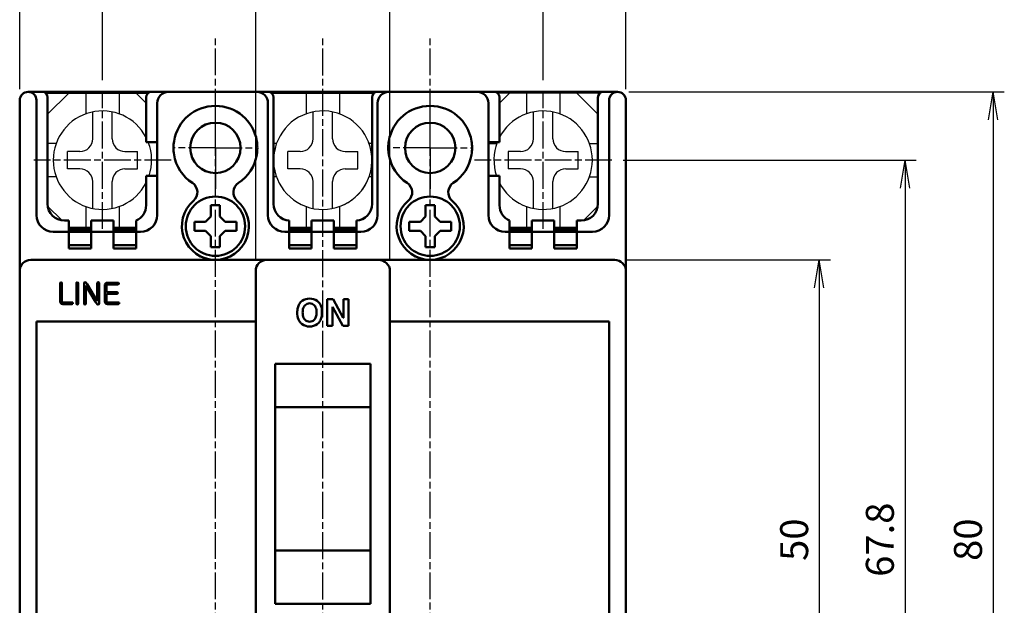
# Model space of a CAD drawing. Units: millimetres. Extents: x 10901 to 11227, y 3068 to 3549.
# Drawn here: x 10972 to 11061, y 3429 to 3481 of the extents above; entities that cross this region are included whole.
import ezdxf

# ---------------------------------------------------------------- set-up
doc = ezdxf.new("R2010")
doc.units = ezdxf.units.MM
doc.linetypes.add('AM_ISO08W050', pattern=[18, 12, -1.5, 3, -1.5])
doc.linetypes.add('CENTER', pattern=[50.8, 31.75, -6.35, 6.35, -6.35])
doc.layers.add('AM_7', color=2, linetype='AM_ISO08W050', lineweight=25)
doc.layers.add('AM_VIS', color=7, linetype='Continuous', lineweight=50)
doc.styles.add('romans', font='romans.shx', dxfattribs={"oblique": 15})
doc.dimstyles.new('AM_ISO$0', dxfattribs={"dimtxt": 2.5, "dimasz": 2.5, "dimexe": 1, "dimexo": 1, "dimgap": 1.25, "dimtad": 1, "dimdec": 3, "dimdsep": 46, "dimtxsty": 'romans', "dimblk": 'OPEN', "dimcen": 0, "dimclrd": 1, "dimclre": 1, "dimclrt": 4, "dimadec": 3, "dimazin": 2, "dimtp": 0.1, "dimtm": 0.1, "dimtfac": 0.71, "dimtdec": 3, "dimtmove": 0, "dimatfit": 3, "dimldrblk": 'OPEN', "dimfxl": 0, "dimtzin": 0, "dimlwd": -1, "dimlwe": -1, "dimarcsym": 0})
doc.dimstyles.new('규탁', dxfattribs={"dimscale": 0, "dimtxt": 2.5, "dimasz": 2.5, "dimexe": 1, "dimexo": 1, "dimgap": 1, "dimtad": 1, "dimdsep": 46, "dimtxsty": 'romans', "dimblk": 'OPEN', "dimcen": 0, "dimclrd": 1, "dimclre": 1, "dimclrt": 4, "dimadec": 0, "dimazin": 2, "dimtp": 0.1, "dimtm": 0.1, "dimtfac": 0.71, "dimtmove": 0, "dimatfit": 3, "dimldrblk": 'OPEN', "dimfxl": 0, "dimtolj": 1, "dimlwd": -1, "dimlwe": -1, "dimarcsym": 0})

# ---------------------------------------------------------------- blocks, each defined once
blk = doc.blocks.new('dfdfdfdgdhr6y5')
at = {"layer": 'AM_VIS', "color": 3, "ltscale": 2}
for p, q in [((1938.96, -1019.72), (1940.57, -1019.72)), ((1938.96, -1021.72), (1938.96, -1019.72)), ((1940.57, -1021.72), (1940.57, -1019.72)), ((1936, -1022.67), (1936, -1024.29)), ((1938, -1022.67), (1936, -1022.67)), ((1938, -1022.67), (1938.96, -1021.72)), ((1941.53, -1022.67), (1940.57, -1021.72)), ((1941.53, -1022.67), (1943.53, -1022.67)), ((1943.53, -1022.67), (1943.53, -1024.29)), ((1938, -1024.29), (1936, -1024.29)), ((1938, -1024.29), (1938.96, -1025.24)), ((1941.53, -1024.29), (1940.57, -1025.24)), ((1941.53, -1024.29), (1943.53, -1024.29)), ((1938.96, -1025.24), (1938.96, -1027.24)), ((1940.57, -1025.24), (1940.57, -1027.24)), ((1938.96, -1027.24), (1940.57, -1027.24))]:
    blk.add_line(p, q, dxfattribs=at)
blk.add_circle((1939.76, -1023.48), 5.3, dxfattribs=at)
blk = doc.blocks.new('_Open')
at = {"color": 0, "linetype": 'ByBlock', "lineweight": -2}
for p, q in [((-1, 0.167), (0, 0)), ((-1, -0.167), (0, 0)), ((0, 0), (-1, 0))]:
    blk.add_line(p, q, dxfattribs=at)
blk = doc.blocks.new('*D69')
at = {"color": 1, "ltscale": 0.5}
for p, q in [((10993.595, 3459.894), (10993.595, 3495.567)), ((11005.595, 3459.894), (11005.595, 3495.567)), ((10996.095, 3494.567), (11003.095, 3494.567))]:
    blk.add_line(p, q, dxfattribs=at)
at = {"layer": 'Defpoints', "color": 0, "ltscale": 0.5}
for p in [(11005.595, 3494.567), (10993.595, 3458.894), (11005.595, 3458.894)]:
    blk.add_point(p, dxfattribs=at)
at = {"color": 1, "ltscale": 0.5, "xscale": 2.5, "yscale": 2.5, "zscale": 2.5, "rotation": 180}
blk.add_blockref('_Open', (10993.595, 3494.567), dxfattribs=at)
at = {"color": 1, "ltscale": 0.5, "xscale": 2.5, "yscale": 2.5, "zscale": 2.5}
blk.add_blockref('_Open', (11005.595, 3494.567), dxfattribs=at)
at = {"color": 4, "ltscale": 0.5, "insert": (10999.595, 3496.817), "char_height": 2.5, "attachment_point": 5, "style": 'romans'}
blk.add_mtext('\\A1;12', dxfattribs=at)
blk = doc.blocks.new('*D70')
at = {"color": 1, "ltscale": 0.5}
for p, q in [((10979.895, 3475.941), (10979.895, 3503.617)), ((11019.295, 3475.941), (11019.295, 3503.617)), ((10982.395, 3502.617), (11016.795, 3502.617))]:
    blk.add_line(p, q, dxfattribs=at)
at = {"layer": 'Defpoints', "color": 0, "ltscale": 0.5}
for p in [(11019.295, 3502.617), (10979.895, 3474.941), (11019.295, 3474.941)]:
    blk.add_point(p, dxfattribs=at)
at = {"color": 1, "ltscale": 0.5, "xscale": 2.5, "yscale": 2.5, "zscale": 2.5, "rotation": 180}
blk.add_blockref('_Open', (10979.895, 3502.617), dxfattribs=at)
at = {"color": 1, "ltscale": 0.5, "xscale": 2.5, "yscale": 2.5, "zscale": 2.5}
blk.add_blockref('_Open', (11019.295, 3502.617), dxfattribs=at)
at = {"color": 4, "ltscale": 0.5, "insert": (10999.595, 3505.117), "char_height": 2.5, "attachment_point": 5, "style": 'romans'}
blk.add_mtext('38.5', dxfattribs=at)
blk = doc.blocks.new('*D71')
at = {"color": 1, "ltscale": 0.5}
for p, q in [((10972.495, 3475.144), (10972.495, 3512.365)), ((11026.695, 3475.144), (11026.695, 3512.365)), ((10974.995, 3511.365), (11024.195, 3511.365))]:
    blk.add_line(p, q, dxfattribs=at)
at = {"layer": 'Defpoints', "color": 0, "ltscale": 0.5}
for p in [(11026.695, 3511.365), (10972.495, 3474.144), (11026.695, 3474.144)]:
    blk.add_point(p, dxfattribs=at)
at = {"color": 1, "ltscale": 0.5, "xscale": 2.5, "yscale": 2.5, "zscale": 2.5, "rotation": 180}
blk.add_blockref('_Open', (10972.495, 3511.365), dxfattribs=at)
at = {"color": 1, "ltscale": 0.5, "xscale": 2.5, "yscale": 2.5, "zscale": 2.5}
blk.add_blockref('_Open', (11026.695, 3511.365), dxfattribs=at)
at = {"color": 4, "ltscale": 0.5, "insert": (10999.595, 3513.865), "char_height": 2.5, "attachment_point": 5, "style": 'romans'}
blk.add_mtext('54', dxfattribs=at)
blk = doc.blocks.new('*D72')
at = {"color": 1, "ltscale": 0.5}
for p, q in [((11026.695, 3459.894), (11044.987, 3459.894)), ((11043.987, 3457.394), (11043.987, 3412.394)), ((11026.443, 3409.894), (11044.987, 3409.894))]:
    blk.add_line(p, q, dxfattribs=at)
at = {"layer": 'Defpoints', "color": 0, "ltscale": 0.5}
for p in [(11025.695, 3459.894), (11025.443, 3409.894), (11043.987, 3409.894)]:
    blk.add_point(p, dxfattribs=at)
at = {"color": 1, "ltscale": 0.5, "xscale": 2.5, "yscale": 2.5, "zscale": 2.5}
for p, rotation in [((11043.987, 3459.894), 90), ((11043.987, 3409.894), 270)]:
    blk.add_blockref('_Open', p, dxfattribs=dict(at, rotation=rotation))
at = {"color": 4, "ltscale": 0.5, "insert": (11041.737, 3434.894), "char_height": 2.5, "attachment_point": 5, "rotation": 90, "style": 'romans'}
blk.add_mtext('\\A1;50', dxfattribs=at)
blk = doc.blocks.new('*D73')
at = {"color": 1, "ltscale": 0.5}
for p, q in [((11026.443, 3468.794), (11052.648, 3468.794)), ((11051.648, 3466.294), (11051.648, 3403.494)), ((11026.443, 3400.994), (11052.648, 3400.994))]:
    blk.add_line(p, q, dxfattribs=at)
at = {"layer": 'Defpoints', "color": 0, "ltscale": 0.5}
for p in [(11025.443, 3468.794), (11025.443, 3400.994), (11051.648, 3400.994)]:
    blk.add_point(p, dxfattribs=at)
at = {"color": 1, "ltscale": 0.5, "xscale": 2.5, "yscale": 2.5, "zscale": 2.5}
for p, rotation in [((11051.648, 3468.794), 90), ((11051.648, 3400.994), 270)]:
    blk.add_blockref('_Open', p, dxfattribs=dict(at, rotation=rotation))
at = {"color": 4, "ltscale": 0.5, "insert": (11049.398, 3434.894), "char_height": 2.5, "attachment_point": 5, "rotation": 90, "style": 'romans'}
blk.add_mtext('\\A1;67.8', dxfattribs=at)
blk = doc.blocks.new('*D74')
at = {"color": 1, "ltscale": 0.5}
for p, q in [((11026.945, 3474.894), (11060.526, 3474.894)), ((11059.526, 3472.394), (11059.526, 3397.394)), ((11026.945, 3394.894), (11060.526, 3394.894))]:
    blk.add_line(p, q, dxfattribs=at)
at = {"layer": 'Defpoints', "color": 0, "ltscale": 0.5}
for p in [(11025.945, 3474.894), (11025.945, 3394.894), (11059.526, 3394.894)]:
    blk.add_point(p, dxfattribs=at)
at = {"color": 1, "ltscale": 0.5, "xscale": 2.5, "yscale": 2.5, "zscale": 2.5}
for p, rotation in [((11059.526, 3474.894), 90), ((11059.526, 3394.894), 270)]:
    blk.add_blockref('_Open', p, dxfattribs=dict(at, rotation=rotation))
at = {"color": 4, "ltscale": 0.5, "insert": (11057.276, 3434.894), "char_height": 2.5, "attachment_point": 5, "rotation": 90, "style": 'romans'}
blk.add_mtext('\\A1;80', dxfattribs=at)

msp = doc.modelspace()

# ---------------------------------------------------------------- linework, layer by layer
for p, q in [((10974.795, 3474.794), (10983.995, 3474.794)), ((10976.895, 3474.794), (10974.995, 3472.894)), ((10978.395, 3474.794), (10978.395, 3472.931)), ((10981.395, 3474.794), (10981.395, 3472.931)), ((10982.895, 3474.794), (10983.795, 3473.894)), ((10994.995, 3474.794), (11004.195, 3474.794)), ((10998.095, 3474.794), (10998.095, 3472.931)), ((11001.095, 3474.794), (11001.095, 3472.931)), ((11024.395, 3474.794), (11015.195, 3474.794)), ((11016.295, 3474.794), (11015.395, 3473.894)), ((11017.795, 3474.794), (11017.795, 3472.931)), ((11020.795, 3474.794), (11020.795, 3472.931)), ((11022.295, 3474.794), (11024.195, 3472.894)), ((10979.022, 3470.704), (10979.022, 3473.107)), ((10980.769, 3470.704), (10980.769, 3473.107)), ((10998.722, 3470.704), (10998.722, 3473.107)), ((11000.469, 3470.704), (11000.469, 3473.107)), ((11018.422, 3470.704), (11018.422, 3473.107)), ((11020.169, 3470.704), (11020.169, 3473.107)), ((10975.759, 3470.294), (10974.995, 3470.294)), ((10995.459, 3470.294), (10995.195, 3470.294)), ((11003.995, 3470.294), (11003.732, 3470.294)), ((11014.395, 3470.294), (11015.159, 3470.294)), ((11023.432, 3470.294), (11024.195, 3470.294)), ((10977.884, 3469.571), (10976.768, 3469.571)), ((10976.768, 3468.018), (10976.768, 3469.571)), ((10981.907, 3469.571), (10983.022, 3469.571)), ((10983.023, 3468.018), (10983.022, 3469.571)), ((10997.584, 3469.571), (10996.468, 3469.571)), ((10996.468, 3468.018), (10996.468, 3469.571)), ((11001.607, 3469.571), (11002.722, 3469.571)), ((11002.723, 3468.018), (11002.722, 3469.571)), ((11016.168, 3469.571), (11016.168, 3468.018)), ((11017.284, 3469.571), (11016.168, 3469.571)), ((11021.307, 3469.571), (11022.422, 3469.571)), ((11022.423, 3468.018), (11022.422, 3469.571)), ((10977.882, 3468.018), (10976.768, 3468.018)), ((10981.909, 3468.018), (10983.023, 3468.018)), ((10997.582, 3468.018), (10996.468, 3468.018)), ((11001.609, 3468.018), (11002.723, 3468.018)), ((11017.282, 3468.018), (11016.168, 3468.018)), ((11021.309, 3468.018), (11022.423, 3468.018)), ((10975.759, 3467.294), (10974.995, 3467.294)), ((10979.02, 3464.482), (10979.02, 3466.879)), ((10980.771, 3464.482), (10980.771, 3466.879)), ((10995.459, 3467.294), (10995.195, 3467.294)), ((10998.72, 3464.482), (10998.72, 3466.879)), ((11000.471, 3464.482), (11000.471, 3466.879)), ((11003.995, 3467.294), (11003.732, 3467.294)), ((11018.42, 3464.482), (11018.42, 3466.879)), ((11020.171, 3464.482), (11020.171, 3466.879)), ((11023.432, 3467.294), (11024.195, 3467.294)), ((10976.295, 3463.394), (10974.995, 3464.694)), ((10978.395, 3464.658), (10978.395, 3462.794)), ((10981.395, 3464.658), (10981.395, 3462.794)), ((10998.095, 3464.658), (10998.095, 3462.794)), ((11001.095, 3464.658), (11001.095, 3462.794)), ((11017.795, 3464.658), (11017.795, 3462.794)), ((11020.795, 3464.658), (11020.795, 3462.794)), ((11022.911, 3463.41), (11024.18, 3464.679)), ((10978.895, 3462.794), (10976.895, 3462.794)), ((10982.895, 3462.794), (10980.895, 3462.794)), ((10998.595, 3462.794), (10996.595, 3462.794)), ((11002.595, 3462.794), (11000.595, 3462.794)), ((11018.295, 3462.794), (11016.295, 3462.794)), ((11022.295, 3462.794), (11020.295, 3462.794))]:
    msp.add_line(p, q)
at = {"color": 2}
msp.add_line((10999.708, 3474.894), (10999.708, 3474.794), dxfattribs=at)
for centre, radius, start, end in [((10979.895, 3468.794), 4.4, 27.5802, 332.4198), ((10999.595, 3468.794), 4.4, 0, 332.4198), ((11019.295, 3468.794), 4.4, 207.5802, 152.4198), ((10977.884, 3470.709), 1.138, 270, 0.01031), ((10981.907, 3470.709), 1.138, 179.98969, 270), ((10979.895, 3468.794), 4.4, 341.447, 21.32369), ((10997.584, 3470.709), 1.138, 270, 0.01031), ((11001.607, 3470.709), 1.138, 179.98969, 270), ((10999.595, 3468.794), 4.4, 289.93227, 21.32369), ((11019.295, 3468.794), 4.4, 158.67631, 198.553), ((11017.284, 3470.709), 1.138, 270, 0.01031), ((11021.307, 3470.709), 1.138, 179.98969, 270), ((10977.882, 3466.879), 1.138, 359.99686, 90), ((10981.909, 3466.879), 1.138, 90, 180.00314), ((10997.582, 3466.879), 1.138, 359.99686, 90), ((11001.609, 3466.879), 1.138, 90, 180.00314), ((11017.282, 3466.879), 1.138, 359.99686, 90), ((11021.309, 3466.879), 1.138, 90, 180.00314)]:
    msp.add_arc(centre, radius, start, end)
at = {"layer": 'AM_7', "color": 2, "ltscale": 0.2}
for p, q in [((10989.995, 3389.973), (10989.995, 3479.726)), ((10999.595, 3389.958), (10999.595, 3479.711)), ((11009.195, 3389.973), (11009.195, 3479.726)), ((10979.895, 3462.647), (10979.895, 3474.941)), ((11019.295, 3462.647), (11019.295, 3474.941)), ((10989.995, 3469.894), (10986.345, 3469.894)), ((10989.995, 3469.894), (10993.645, 3469.894)), ((11009.195, 3469.894), (11005.545, 3469.894)), ((11009.195, 3469.894), (11012.845, 3469.894)), ((10986.043, 3468.794), (10973.748, 3468.794)), ((11025.443, 3468.794), (11013.148, 3468.794))]:
    msp.add_line(p, q, dxfattribs=at)
at = {"layer": 'AM_7', "color": 5, "linetype": 'CENTER', "ltscale": 5}
for p, q in [((10989.995, 3469.894), (10989.995, 3473.544)), ((11009.195, 3469.894), (11009.195, 3473.544)), ((10989.995, 3469.894), (10989.995, 3466.244)), ((11009.195, 3469.894), (11009.195, 3466.244))]:
    msp.add_line(p, q, dxfattribs=at)
at = {"layer": 'AM_VIS'}
for p, q in [((10973.245, 3474.894), (10974.495, 3474.894)), ((10975.795, 3474.894), (10974.495, 3474.894)), ((10975.795, 3474.794), (10975.795, 3474.894)), ((10984.295, 3474.894), (10975.795, 3474.894)), ((10983.995, 3474.894), (10983.995, 3474.794)), ((10984.295, 3474.894), (10986.295, 3474.894)), ((10993.695, 3474.894), (10986.295, 3474.894)), ((10993.695, 3474.894), (10994.695, 3474.894)), ((10995.995, 3474.894), (10994.695, 3474.894)), ((10995.995, 3474.794), (10995.995, 3474.894)), ((11004.495, 3474.894), (10995.995, 3474.894)), ((11003.695, 3474.894), (11003.695, 3474.794)), ((11004.495, 3474.894), (11005.495, 3474.894)), ((11013.395, 3474.894), (11005.495, 3474.894)), ((11013.395, 3474.894), (11014.895, 3474.894)), ((11014.895, 3474.894), (11024.695, 3474.894)), ((11024.695, 3474.894), (11025.945, 3474.894)), ((10972.495, 3474.144), (10972.495, 3458.894)), ((10973.995, 3463.894), (10973.995, 3474.144)), ((10974.995, 3474.394), (10974.995, 3472.894)), ((10983.795, 3472.894), (10983.795, 3474.394)), ((10984.795, 3473.894), (10984.795, 3463.894)), ((10994.695, 3463.894), (10994.695, 3473.894)), ((10995.195, 3474.394), (10995.195, 3472.894)), ((11003.995, 3472.894), (11003.995, 3474.394)), ((11004.495, 3473.894), (11004.495, 3463.894)), ((11014.395, 3463.894), (11014.395, 3473.894)), ((11015.395, 3474.394), (11015.395, 3472.894)), ((11024.195, 3472.894), (11024.195, 3474.394)), ((11025.195, 3474.144), (11025.195, 3463.894)), ((11026.695, 3458.894), (11026.695, 3474.144)), ((10974.995, 3464.894), (10974.995, 3472.894)), ((10983.795, 3472.894), (10983.795, 3470.394)), ((10995.195, 3464.891), (10995.195, 3472.894)), ((11003.995, 3472.894), (11003.995, 3464.891)), ((11015.395, 3470.394), (11015.395, 3472.894)), ((11024.195, 3472.894), (11024.195, 3464.894)), ((10984.295, 3470.394), (10983.795, 3470.394)), ((10984.295, 3470.394), (10984.795, 3470.394)), ((11014.395, 3470.394), (11014.895, 3470.394)), ((11015.395, 3470.394), (11014.895, 3470.394)), ((10983.795, 3467.394), (10984.295, 3467.394)), ((10983.795, 3467.394), (10983.795, 3464.769)), ((10984.795, 3467.394), (10984.295, 3467.394)), ((11014.895, 3467.394), (11014.395, 3467.394)), ((11014.895, 3467.394), (11015.395, 3467.394)), ((11015.395, 3464.769), (11015.395, 3467.394)), ((10976.895, 3463.394), (10976.495, 3463.394)), ((10976.895, 3463.394), (10976.895, 3462.894)), ((10980.895, 3463.394), (10978.895, 3463.394)), ((10978.895, 3462.894), (10978.895, 3463.394)), ((10980.895, 3463.394), (10980.895, 3462.894)), ((10982.895, 3463.394), (10982.895, 3462.861)), ((10996.595, 3463.394), (10996.595, 3462.893)), ((10998.595, 3462.894), (10998.595, 3463.394)), ((11000.595, 3463.394), (10998.595, 3463.394)), ((11000.595, 3463.394), (11000.595, 3462.894)), ((11002.595, 3463.394), (11002.595, 3462.893)), ((11016.295, 3463.394), (11016.295, 3462.861)), ((11018.295, 3462.894), (11018.295, 3463.394)), ((11020.295, 3463.394), (11018.295, 3463.394)), ((11020.295, 3463.394), (11020.295, 3462.894)), ((11022.295, 3462.894), (11022.295, 3463.394)), ((11022.695, 3463.394), (11022.295, 3463.394)), ((10976.895, 3462.394), (10975.495, 3462.394)), ((10976.895, 3462.394), (10976.895, 3462.894)), ((10978.895, 3462.694), (10976.895, 3462.694)), ((10978.895, 3462.594), (10976.895, 3462.594)), ((10976.895, 3462.494), (10978.895, 3462.494)), ((10976.895, 3462.394), (10978.895, 3462.394)), ((10976.895, 3462.394), (10976.895, 3461.394)), ((10978.895, 3462.894), (10978.895, 3462.394)), ((10980.895, 3462.394), (10978.895, 3462.394)), ((10978.895, 3461.394), (10978.895, 3462.394)), ((10980.895, 3462.394), (10980.895, 3462.894)), ((10982.895, 3462.694), (10980.895, 3462.694)), ((10982.895, 3462.594), (10980.895, 3462.594)), ((10980.895, 3462.494), (10982.895, 3462.494)), ((10980.895, 3462.394), (10982.895, 3462.394)), ((10980.895, 3462.394), (10980.895, 3461.394)), ((10982.895, 3462.861), (10982.895, 3462.394)), ((10983.295, 3462.394), (10982.895, 3462.394)), ((10982.895, 3461.394), (10982.895, 3462.394)), ((10996.595, 3462.394), (10996.195, 3462.394)), ((10996.595, 3462.394), (10996.595, 3462.893)), ((10998.595, 3462.694), (10996.595, 3462.694)), ((10998.595, 3462.594), (10996.595, 3462.594)), ((10996.595, 3462.494), (10998.595, 3462.494)), ((10996.595, 3462.394), (10998.595, 3462.394)), ((10996.595, 3462.394), (10996.595, 3461.394)), ((10998.595, 3462.894), (10998.595, 3462.394)), ((11000.595, 3462.394), (10998.595, 3462.394)), ((10998.595, 3461.394), (10998.595, 3462.394)), ((11000.595, 3462.394), (11000.595, 3462.894)), ((11002.595, 3462.694), (11000.595, 3462.694)), ((11002.595, 3462.594), (11000.595, 3462.594)), ((11000.595, 3462.494), (11002.595, 3462.494)), ((11000.595, 3462.394), (11002.595, 3462.394)), ((11000.595, 3462.394), (11000.595, 3461.394)), ((11002.595, 3462.893), (11002.595, 3462.394)), ((11002.995, 3462.394), (11002.595, 3462.394)), ((11002.595, 3461.394), (11002.595, 3462.394)), ((11016.295, 3462.394), (11015.895, 3462.394)), ((11016.295, 3462.394), (11016.295, 3462.861)), ((11018.295, 3462.694), (11016.295, 3462.694)), ((11018.295, 3462.594), (11016.295, 3462.594)), ((11016.295, 3462.494), (11018.295, 3462.494)), ((11016.295, 3462.394), (11018.295, 3462.394)), ((11016.295, 3462.394), (11016.295, 3461.394)), ((11018.295, 3462.894), (11018.295, 3462.394)), ((11020.295, 3462.394), (11018.295, 3462.394)), ((11018.295, 3461.394), (11018.295, 3462.394)), ((11020.295, 3462.394), (11020.295, 3462.894)), ((11022.295, 3462.694), (11020.295, 3462.694)), ((11022.295, 3462.594), (11020.295, 3462.594)), ((11020.295, 3462.494), (11022.295, 3462.494)), ((11020.295, 3462.394), (11022.295, 3462.394)), ((11020.295, 3462.394), (11020.295, 3461.394)), ((11022.295, 3462.894), (11022.295, 3462.394)), ((11023.695, 3462.394), (11022.295, 3462.394)), ((11022.295, 3461.394), (11022.295, 3462.394)), ((10976.895, 3460.894), (10976.895, 3461.394)), ((10978.895, 3461.394), (10978.895, 3460.894)), ((10980.895, 3460.894), (10980.895, 3461.394)), ((10982.895, 3461.394), (10982.895, 3460.894)), ((10996.595, 3460.894), (10996.595, 3461.394)), ((10998.595, 3461.394), (10998.595, 3460.894)), ((11000.595, 3460.894), (11000.595, 3461.394)), ((11002.595, 3461.394), (11002.595, 3460.894)), ((11016.295, 3460.894), (11016.295, 3461.394)), ((11018.295, 3461.394), (11018.295, 3460.894)), ((11020.295, 3460.894), (11020.295, 3461.394)), ((11022.295, 3461.394), (11022.295, 3460.894)), ((10978.895, 3461.194), (10976.895, 3461.194)), ((10978.895, 3460.894), (10976.895, 3460.894)), ((10982.895, 3461.194), (10980.895, 3461.194)), ((10982.895, 3460.894), (10980.895, 3460.894)), ((10998.595, 3461.194), (10996.595, 3461.194)), ((10998.595, 3460.894), (10996.595, 3460.894)), ((11002.595, 3461.194), (11000.595, 3461.194)), ((11002.595, 3460.894), (11000.595, 3460.894)), ((11018.295, 3461.194), (11016.295, 3461.194)), ((11018.295, 3460.894), (11016.295, 3460.894)), ((11022.295, 3461.194), (11020.295, 3461.194)), ((11022.295, 3460.894), (11020.295, 3460.894)), ((10994.595, 3459.894), (10973.495, 3459.894)), ((11004.595, 3459.894), (10994.595, 3459.894)), ((11025.695, 3459.894), (11004.595, 3459.894)), ((10972.495, 3458.894), (10972.495, 3410.894)), ((10993.595, 3410.894), (10993.595, 3458.894)), ((11005.595, 3458.894), (11005.595, 3410.894)), ((11026.695, 3410.894), (11026.695, 3458.894)), ((10976.104, 3456.194), (10976.104, 3457.802)), ((10976.264, 3457.802), (10976.264, 3456.204)), ((10977.568, 3455.985), (10977.568, 3457.802)), ((10977.728, 3457.802), (10977.728, 3455.985)), ((10978.249, 3455.993), (10978.249, 3457.784)), ((10978.411, 3457.593), (10978.411, 3455.993)), ((10979.285, 3456.153), (10978.411, 3457.593)), ((10978.444, 3457.833), (10978.532, 3457.704)), ((10978.532, 3457.704), (10979.437, 3456.199)), ((10979.437, 3456.199), (10979.437, 3457.818)), ((10979.599, 3457.818), (10979.599, 3456.014)), ((10980.094, 3456.194), (10980.094, 3457.593)), ((10980.254, 3457.583), (10980.254, 3457.001)), ((10980.254, 3457.001), (10981.189, 3457.001)), ((10980.339, 3457.843), (10981.279, 3457.843)), ((10981.279, 3457.699), (10980.367, 3457.699)), ((10976.377, 3456.091), (10977.171, 3456.091)), ((10979.429, 3455.941), (10979.285, 3456.153)), ((10980.254, 3456.856), (10980.254, 3456.204)), ((10981.189, 3456.856), (10980.254, 3456.856)), ((10980.367, 3456.091), (10981.313, 3456.091)), ((10999.997, 3456.373), (10999.997, 3453.992)), ((10999.997, 3456.373), (11000.51, 3456.373)), ((11001.428, 3454.712), (11000.51, 3456.373)), ((11001.431, 3456.373), (11001.431, 3454.712)), ((11001.431, 3456.373), (11001.88, 3456.373)), ((11001.88, 3453.992), (11001.88, 3456.373)), ((10977.171, 3455.947), (10976.349, 3455.947)), ((10981.313, 3455.947), (10980.339, 3455.947)), ((11000.45, 3453.992), (11000.45, 3455.687)), ((11000.459, 3455.687), (11000.45, 3455.687)), ((11000.459, 3455.687), (11001.401, 3453.992)), ((10973.995, 3454.394), (10993.595, 3454.394)), ((10973.995, 3415.394), (10973.995, 3454.394)), ((11001.428, 3454.712), (11001.431, 3454.712)), ((11005.595, 3454.394), (11025.195, 3454.394)), ((11025.195, 3454.394), (11025.195, 3415.394)), ((11000.45, 3453.992), (10999.997, 3453.992)), ((11001.88, 3453.992), (11001.401, 3453.992)), ((10995.345, 3450.592), (11003.845, 3450.592)), ((10995.345, 3450.592), (10995.345, 3429.175)), ((11003.845, 3429.175), (11003.845, 3450.592)), ((10995.345, 3446.738), (11003.845, 3446.738)), ((11003.845, 3433.932), (10995.345, 3433.932)), ((11003.845, 3429.175), (10995.345, 3429.175))]:
    msp.add_line(p, q, dxfattribs=at)
for centre in [(10989.995, 3469.894), (11009.195, 3469.894)]:
    msp.add_circle(centre, 2.25, dxfattribs=at)
for centre, radius, start, end in [((10973.245, 3474.144), 0.75, 0, 180), ((10974.495, 3474.394), 0.5, 0, 90), ((10984.295, 3474.394), 0.5, 90, 180), ((10985.795, 3473.894), 1, 90, 180), ((10993.695, 3473.894), 1, 0, 90), ((10994.695, 3474.394), 0.5, 0, 90), ((11004.495, 3474.394), 0.5, 90, 180), ((11005.495, 3473.894), 1, 90, 180), ((11013.395, 3473.894), 1, 0, 90), ((11014.895, 3474.394), 0.5, 0, 90), ((11024.695, 3474.394), 0.5, 90, 180), ((11025.945, 3474.144), 0.75, 0, 180), ((10989.995, 3469.894), 3.75, 9.36679, 170.63321), ((11009.195, 3469.894), 3.75, 9.36679, 170.63321), ((10989.995, 3469.894), 3.75, 170.63321, 189.36679), ((10989.995, 3469.894), 3.75, 350.63321, 9.36679), ((11009.195, 3469.894), 3.75, 170.63321, 189.36679), ((11009.195, 3469.894), 3.75, 350.63321, 9.36679), ((10989.995, 3469.894), 3.75, 189.36679, 236.67068), ((10989.995, 3469.894), 3.75, 303.32932, 350.63321), ((11009.195, 3469.894), 3.75, 189.36679, 236.67068), ((11009.195, 3469.894), 3.75, 303.32932, 350.63321), ((10987.386, 3465.925), 1, 310.72827, 56.67068), ((10992.605, 3465.925), 1, 123.32932, 229.27173), ((11006.586, 3465.925), 1, 310.72827, 56.67068), ((11011.805, 3465.925), 1, 123.32932, 229.27173), ((10976.495, 3464.894), 1.5, 180, 270), ((10989.995, 3462.894), 3, 130.72827, 270), ((10989.995, 3462.894), 3, 270, 49.27173), ((10996.695, 3464.891), 1.5, 180, 266.17745), ((11002.495, 3464.891), 1.5, 273.82255, 0), ((11009.195, 3462.894), 3, 130.72827, 270), ((11009.195, 3462.894), 3, 270, 49.27173), ((11022.695, 3464.894), 1.5, 270, 0), ((10982.295, 3464.769), 1.5, 293.57818, 0), ((11016.895, 3464.769), 1.5, 180, 246.42182), ((10975.495, 3463.894), 1.5, 180, 270), ((10983.295, 3463.894), 1.5, 270, 0), ((10996.195, 3463.894), 1.5, 180, 270), ((11002.995, 3463.894), 1.5, 270, 0), ((11015.895, 3463.894), 1.5, 180, 270), ((11023.695, 3463.894), 1.5, 270, 0), ((10973.495, 3458.894), 1, 90, 180), ((10994.595, 3458.894), 1, 90, 180), ((11004.595, 3458.894), 1, 0, 90), ((11025.695, 3458.894), 1, 0, 90), ((10998.394, 3455.324), 1.11, 88.80893, 125.54288), ((10998.439, 3455.329), 1.105, 54.37867, 91.12195), ((10998.402, 3455.453), 0.556, 88.39909, 135.20373), ((10998.432, 3455.457), 0.552, 44.642, 91.464), ((10998.402, 3454.917), 0.555, 224.77297, 271.63194), ((10998.432, 3454.915), 0.552, 268.54737, 315.35003), ((10998.398, 3455.041), 1.107, 234.15024, 271.02312), ((10998.436, 3455.036), 1.103, 269.0482, 305.9278)]:
    msp.add_arc(centre, radius, start, end, dxfattribs=at)
for points in [[(10976.127, 3457.867), (10976.112, 3457.851), (10976.104, 3457.83), (10976.104, 3457.802)], [(10976.184, 3457.887), (10976.162, 3457.887), (10976.143, 3457.88), (10976.127, 3457.867)], [(10976.238, 3457.867), (10976.223, 3457.88), (10976.205, 3457.887), (10976.184, 3457.887)], [(10976.264, 3457.802), (10976.264, 3457.83), (10976.255, 3457.851), (10976.238, 3457.867)], [(10977.591, 3457.867), (10977.576, 3457.851), (10977.568, 3457.83), (10977.568, 3457.802)], [(10977.648, 3457.887), (10977.626, 3457.887), (10977.607, 3457.88), (10977.591, 3457.867)], [(10977.702, 3457.867), (10977.687, 3457.88), (10977.669, 3457.887), (10977.648, 3457.887)], [(10977.728, 3457.802), (10977.728, 3457.83), (10977.719, 3457.851), (10977.702, 3457.867)], [(10978.326, 3457.887), (10978.274, 3457.879), (10978.249, 3457.844), (10978.249, 3457.784)], [(10978.444, 3457.833), (10978.417, 3457.876), (10978.377, 3457.894), (10978.326, 3457.887)], [(10979.46, 3457.872), (10979.444, 3457.858), (10979.437, 3457.84), (10979.437, 3457.818)], [(10979.517, 3457.887), (10979.494, 3457.887), (10979.475, 3457.882), (10979.46, 3457.872)], [(10979.573, 3457.869), (10979.558, 3457.881), (10979.539, 3457.887), (10979.517, 3457.887)], [(10979.599, 3457.818), (10979.599, 3457.84), (10979.59, 3457.857), (10979.573, 3457.869)], [(10980.153, 3457.766), (10980.114, 3457.72), (10980.094, 3457.662), (10980.094, 3457.593)], [(10980.339, 3457.843), (10980.26, 3457.843), (10980.198, 3457.818), (10980.153, 3457.766)], [(10980.254, 3457.583), (10980.254, 3457.616), (10980.262, 3457.642), (10980.279, 3457.663)], [(10980.279, 3457.663), (10980.3, 3457.687), (10980.329, 3457.699), (10980.367, 3457.699)], [(10981.251, 3456.98), (10981.236, 3456.994), (10981.215, 3457.001), (10981.189, 3457.001)], [(10981.272, 3456.929), (10981.272, 3456.949), (10981.265, 3456.966), (10981.251, 3456.98)], [(10981.339, 3457.823), (10981.323, 3457.837), (10981.304, 3457.843), (10981.279, 3457.843)], [(10981.279, 3457.699), (10981.304, 3457.699), (10981.323, 3457.707), (10981.339, 3457.722)], [(10981.359, 3457.771), (10981.359, 3457.792), (10981.353, 3457.809), (10981.339, 3457.823)], [(10981.339, 3457.722), (10981.353, 3457.736), (10981.359, 3457.752), (10981.359, 3457.771)], [(10976.104, 3456.194), (10976.104, 3456.127), (10976.124, 3456.07), (10976.164, 3456.024)], [(10976.29, 3456.127), (10976.273, 3456.148), (10976.264, 3456.173), (10976.264, 3456.204)], [(10976.377, 3456.091), (10976.34, 3456.091), (10976.31, 3456.103), (10976.29, 3456.127)], [(10977.233, 3456.07), (10977.218, 3456.084), (10977.197, 3456.091), (10977.171, 3456.091)], [(10980.094, 3456.194), (10980.094, 3456.127), (10980.114, 3456.07), (10980.153, 3456.024)], [(10980.279, 3456.127), (10980.262, 3456.148), (10980.254, 3456.173), (10980.254, 3456.204)], [(10980.367, 3456.091), (10980.329, 3456.091), (10980.3, 3456.103), (10980.279, 3456.127)], [(10981.189, 3456.856), (10981.215, 3456.856), (10981.236, 3456.864), (10981.251, 3456.88)], [(10981.251, 3456.88), (10981.265, 3456.893), (10981.272, 3456.91), (10981.272, 3456.929)], [(10981.375, 3456.07), (10981.359, 3456.084), (10981.339, 3456.091), (10981.313, 3456.091)], [(10976.164, 3456.024), (10976.208, 3455.972), (10976.27, 3455.947), (10976.349, 3455.947)], [(10977.171, 3455.947), (10977.197, 3455.947), (10977.218, 3455.954), (10977.233, 3455.97)], [(10977.254, 3456.019), (10977.254, 3456.039), (10977.247, 3456.057), (10977.233, 3456.07)], [(10977.233, 3455.97), (10977.247, 3455.983), (10977.254, 3456), (10977.254, 3456.019)], [(10977.568, 3455.985), (10977.568, 3455.959), (10977.576, 3455.939), (10977.591, 3455.923)], [(10977.591, 3455.923), (10977.607, 3455.91), (10977.626, 3455.903), (10977.648, 3455.903)], [(10977.648, 3455.903), (10977.669, 3455.903), (10977.687, 3455.91), (10977.702, 3455.923)], [(10977.702, 3455.923), (10977.719, 3455.939), (10977.728, 3455.959), (10977.728, 3455.985)], [(10978.249, 3455.993), (10978.249, 3455.965), (10978.256, 3455.943), (10978.272, 3455.926)], [(10978.272, 3455.926), (10978.287, 3455.91), (10978.306, 3455.902), (10978.328, 3455.9)], [(10978.328, 3455.9), (10978.351, 3455.9), (10978.37, 3455.908), (10978.385, 3455.923)], [(10978.385, 3455.923), (10978.402, 3455.941), (10978.411, 3455.964), (10978.411, 3455.993)], [(10979.429, 3455.941), (10979.45, 3455.905), (10979.483, 3455.894), (10979.529, 3455.908)], [(10979.529, 3455.908), (10979.576, 3455.92), (10979.599, 3455.955), (10979.599, 3456.014)], [(10980.153, 3456.024), (10980.198, 3455.972), (10980.26, 3455.947), (10980.339, 3455.947)], [(10981.313, 3455.947), (10981.339, 3455.947), (10981.359, 3455.954), (10981.375, 3455.97)], [(10981.395, 3456.019), (10981.395, 3456.039), (10981.389, 3456.057), (10981.375, 3456.07)], [(10981.375, 3455.97), (10981.389, 3455.983), (10981.395, 3456), (10981.395, 3456.019)]]:
    msp.add_open_spline(points, degree=3, dxfattribs=at)
for points, knots in [([(10997.312, 3455.182), (10997.312, 3455.324), (10997.324, 3455.468), (10997.385, 3455.726), (10997.428, 3455.841), (10997.559, 3456.057), (10997.644, 3456.151), (10997.749, 3456.227)], [-1.186444, -1.186444, -1.186444, -1.186444, -0.759898, -0.759898, -0.390087, -0.390087, 0, 0, 0, 0]), ([(10999.083, 3456.227), (10999.156, 3456.175), (10999.22, 3456.113), (10999.333, 3455.97), (10999.378, 3455.89), (10999.495, 3455.611), (10999.523, 3455.393), (10999.523, 3455.182)], [-1.18137, -1.18137, -1.18137, -1.18137, -0.911055, -0.911055, -0.634947, -0.634947, 0, 0, 0, 0]), ([(10998.007, 3455.845), (10997.971, 3455.808), (10997.94, 3455.767), (10997.887, 3455.675), (10997.865, 3455.624), (10997.808, 3455.447), (10997.795, 3455.312), (10997.795, 3455.182)], [-0.7112911, -0.7112911, -0.7112911, -0.7112911, -0.5562759, -0.5562759, -0.3902582, -0.3902582, 0, 0, 0, 0]), ([(10999.04, 3455.182), (10999.04, 3455.268), (10999.034, 3455.355), (10999.006, 3455.511), (10998.986, 3455.582), (10998.924, 3455.722), (10998.881, 3455.788), (10998.825, 3455.845)], [-0.7177738, -0.7177738, -0.7177738, -0.7177738, -0.4608291, -0.4608291, -0.2394149, -0.2394149, 0, 0, 0, 0]), ([(10997.749, 3454.144), (10997.677, 3454.196), (10997.613, 3454.258), (10997.501, 3454.401), (10997.456, 3454.479), (10997.34, 3454.757), (10997.312, 3454.973), (10997.312, 3455.182)], [-1.173823, -1.173823, -1.173823, -1.173823, -0.904865, -0.904865, -0.630355, -0.630355, 0, 0, 0, 0]), ([(10997.795, 3455.182), (10997.795, 3455.097), (10997.801, 3455.011), (10997.829, 3454.855), (10997.849, 3454.784), (10997.91, 3454.646), (10997.952, 3454.581), (10998.007, 3454.526)], [-0.7104881, -0.7104881, -0.7104881, -0.7104881, -0.4544779, -0.4544779, -0.2344604, -0.2344604, 0, 0, 0, 0]), ([(10998.825, 3454.526), (10998.861, 3454.562), (10998.893, 3454.603), (10998.947, 3454.694), (10998.969, 3454.745), (10999.027, 3454.919), (10999.04, 3455.054), (10999.04, 3455.182)], [-0.7071167, -0.7071167, -0.7071167, -0.7071167, -0.5525028, -0.5525028, -0.3874894, -0.3874894, 0, 0, 0, 0]), ([(10999.523, 3455.182), (10999.523, 3455.042), (10999.511, 3454.899), (10999.45, 3454.643), (10999.406, 3454.529), (10999.275, 3454.313), (10999.188, 3454.22), (10999.083, 3454.144)], [-1.182211, -1.182211, -1.182211, -1.182211, -0.75873, -0.75873, -0.390366, -0.390366, 0, 0, 0, 0])]:
    msp.add_open_spline(points, degree=3, knots=knots, dxfattribs=at)

# ---------------------------------------------------------------- block references
at = {"xscale": 0.5, "yscale": 0.5, "zscale": 0.5, "rotation": 270}
for p in [(11501.736, 4432.776), (11520.936, 4432.776)]:
    msp.add_blockref('dfdfdfdgdhr6y5', p, dxfattribs=at)

# ---------------------------------------------------------------- dimensions: what is measured, and where the dimension line sits
dim = msp.add_linear_dim(base=(11026.695, 3511.365), p1=(10972.495, 3474.144), p2=(11026.695, 3474.144), dimstyle='AM_ISO$0', override={"dimtxt": 2.5, "dimdec": 0, "dimblk": 'Open', "dimclrd": 1, "dimclre": 1, "dimadec": 1, "dimtp": 0.05, "dimtm": 0, "dimtdec": 2, "dimldrblk": 'Open'})
dim.commit()
dim.dimension.update_dxf_attribs({"geometry": '*D71', "text_midpoint": (10999.595, 3513.865)})
dim = msp.add_linear_dim(base=(11019.295, 3502.617), p1=(10979.895, 3474.941), p2=(11019.295, 3474.941), text='38.5', dimstyle='AM_ISO$0', override={"dimtxt": 2.5, "dimdec": 1, "dimblk": 'Open', "dimclrd": 1, "dimclre": 1, "dimadec": 1, "dimtp": 0.05, "dimtm": 0, "dimtdec": 2, "dimldrblk": 'Open'})
dim.commit()
dim.dimension.update_dxf_attribs({"geometry": '*D70', "text_midpoint": (10999.595, 3505.117)})
at = {"color": 2}
dim = msp.add_linear_dim(base=(11005.595, 3494.567), p1=(10993.595, 3458.894), p2=(11005.595, 3458.894), dimstyle='규탁', override={"dimscale": 1}, dxfattribs=at)
dim.commit()
dim.dimension.update_dxf_attribs({"geometry": '*D69', "text_midpoint": (10999.595, 3496.817)})
for base, p1, p2, picture, middle in [((11059.526, 3394.894), (11025.945, 3474.894), (11025.945, 3394.894), '*D74', (11057.276, 3434.894)), ((11051.648, 3400.994), (11025.443, 3468.794), (11025.443, 3400.994), '*D73', (11049.398, 3434.894)), ((11043.987, 3409.894), (11025.695, 3459.894), (11025.443, 3409.894), '*D72', (11041.737, 3434.894))]:
    dim = msp.add_linear_dim(base=base, p1=p1, p2=p2, angle=90, dimstyle='규탁', override={"dimscale": 1}, dxfattribs=at)
    dim.commit()
    dim.dimension.update_dxf_attribs({"geometry": picture, "text_midpoint": middle})

doc.saveas('drawing.dxf')
